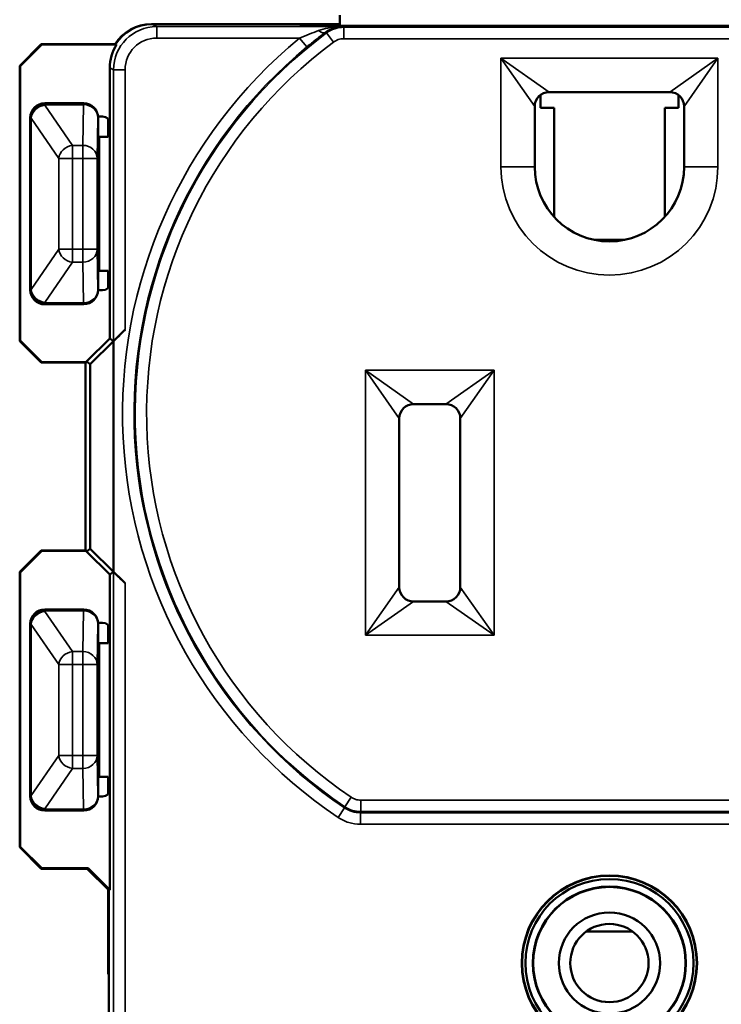
# Model space of a CAD drawing. Units: inches. Extents: x 0 to 17, y 0 to 11.
# Drawn here: x 1.8 to 2.8, y 7 to 8.3 of the extents above; entities that cross this region are included whole.
import ezdxf

# ---------------------------------------------------------------- set-up
doc = ezdxf.new("R2010")
doc.units = ezdxf.units.IN
doc.header["$MEASUREMENT"] = 0
doc.layers.add('Viewport2ForCustomObjects_0', color=7, linetype='Continuous')
doc.layers.add('Visible (ANSI)', color=7, linetype='Continuous', lineweight=50)
doc.layers.add('Visible Narrow (ANSI)', color=7, linetype='Continuous', lineweight=35)

# ---------------------------------------------------------------- blocks, each defined once
blk = doc.blocks.new('CustomObjectsInViewport2_0')
at = {"layer": 'Visible (ANSI)'}
for p, q in [((-10001.4516, -10001.0284), (-10001.4516, -10001.0432)), ((-10001.7141, -10001.0409), (-10001.4526, -10001.0409)), ((-10001.7134, -10001.0409), (-10001.5066, -10001.0409)), ((-10001.5066, -10001.0432), (-10000.6466, -10001.0432)), ((-10001.4526, -10001.0409), (-10001.4516, -10001.0409)), ((-10001.4526, -10001.0432), (-10001.4526, -10001.0409)), ((-10001.4526, -10001.0409), (-10001.4516, -10001.0419)), ((-10001.8674, -10001.0687), (-10001.8974, -10001.0987)), ((-10001.8966, -10001.0994), (-10001.8666, -10001.0694)), ((-10001.764, -10001.0687), (-10001.8674, -10001.0687)), ((-10001.8666, -10001.0694), (-10001.8674, -10001.0687)), ((-10001.8666, -10001.0694), (-10001.7625, -10001.0694)), ((-10001.7625, -10001.0694), (-10001.764, -10001.0687)), ((-10001.8974, -10001.0987), (-10001.8974, -10001.4821)), ((-10001.8974, -10001.0987), (-10001.8966, -10001.0994)), ((-10001.8966, -10001.4814), (-10001.8966, -10001.0994)), ((-10001.7719, -10001.1016), (-10001.7719, -10001.1794)), ((-10001.1606, -10001.1354), (-10000.9926, -10001.1354)), ((-10001.1727, -10001.1574), (-10001.1727, -10001.1394)), ((-10000.9806, -10001.1394), (-10000.9806, -10001.1574)), ((-10001.8082, -10001.151), (-10001.8626, -10001.151)), ((-10001.1806, -10001.2394), (-10001.1806, -10001.1554)), ((-10001.1537, -10001.1574), (-10001.1727, -10001.1574)), ((-10001.1537, -10001.1574), (-10001.1537, -10001.3092)), ((-10000.9996, -10001.1574), (-10000.9806, -10001.1574)), ((-10000.9996, -10001.1574), (-10000.9996, -10001.3092)), ((-10000.9726, -10001.1554), (-10000.9726, -10001.2394)), ((-10001.8826, -10001.171), (-10001.8826, -10001.411)), ((-10001.7819, -10001.1694), (-10001.7882, -10001.1694)), ((-10001.7882, -10001.192), (-10001.7882, -10001.171)), ((-10001.7741, -10001.1978), (-10001.7741, -10001.1731)), ((-10001.7719, -10001.1794), (-10001.7719, -10001.4014)), ((-10001.7866, -10001.1978), (-10001.7881, -10001.197)), ((-10001.7866, -10001.1978), (-10001.7741, -10001.1978)), ((-10001.7866, -10001.1978), (-10001.7866, -10001.3842)), ((-10001.7882, -10001.411), (-10001.7882, -10001.39)), ((-10001.7866, -10001.3842), (-10001.7881, -10001.385)), ((-10001.7741, -10001.3842), (-10001.7866, -10001.3842)), ((-10001.7741, -10001.4077), (-10001.7741, -10001.3842)), ((-10001.7719, -10001.4014), (-10001.7719, -10001.4784)), ((-10001.7882, -10001.4114), (-10001.7819, -10001.4114)), ((-10001.8626, -10001.431), (-10001.8082, -10001.431)), ((-10001.8042, -10001.5107), (-10001.7719, -10001.4784)), ((-10001.7667, -10001.4821), (-10001.7719, -10001.4784)), ((-10001.7668, -10001.4824), (-10001.7507, -10001.4663)), ((-10001.8966, -10001.4814), (-10001.8974, -10001.4821)), ((-10001.8974, -10001.4821), (-10001.8674, -10001.5121)), ((-10001.8666, -10001.5114), (-10001.8966, -10001.4814)), ((-10001.7668, -10001.4824), (-10001.7991, -10001.5142)), ((-10001.7668, -10001.8034), (-10001.7668, -10001.4824)), ((-10001.8674, -10001.5121), (-10001.8666, -10001.5114)), ((-10001.8674, -10001.5121), (-10001.8056, -10001.5121)), ((-10001.8042, -10001.5114), (-10001.8666, -10001.5114)), ((-10001.8056, -10001.5121), (-10001.8042, -10001.5114)), ((-10001.8056, -10001.5121), (-10001.8056, -10001.7737)), ((-10001.8042, -10001.5107), (-10001.8042, -10001.5114)), ((-10001.8042, -10001.5107), (-10001.7991, -10001.5142)), ((-10001.7991, -10001.5142), (-10001.7991, -10001.7716)), ((-10001.3491, -10001.5699), (-10001.3041, -10001.5699)), ((-10001.3691, -10001.8249), (-10001.3691, -10001.5899)), ((-10001.2841, -10001.5899), (-10001.2841, -10001.8249)), ((-10001.8674, -10001.7737), (-10001.8974, -10001.8037)), ((-10001.8966, -10001.8044), (-10001.8666, -10001.7744)), ((-10001.8666, -10001.7744), (-10001.8674, -10001.7737)), ((-10001.8056, -10001.7737), (-10001.8674, -10001.7737)), ((-10001.8666, -10001.7744), (-10001.8042, -10001.7744)), ((-10001.8042, -10001.7744), (-10001.8056, -10001.7737)), ((-10001.7991, -10001.7716), (-10001.8042, -10001.7751)), ((-10001.8042, -10001.7744), (-10001.8042, -10001.7751)), ((-10001.7719, -10001.8074), (-10001.8042, -10001.7751)), ((-10001.7991, -10001.7716), (-10001.7668, -10001.8034)), ((-10001.8974, -10001.8037), (-10001.8966, -10001.8044)), ((-10001.8974, -10001.8037), (-10001.8974, -10002.1871)), ((-10001.8966, -10002.1864), (-10001.8966, -10001.8044)), ((-10001.7719, -10001.8074), (-10001.7667, -10001.8037)), ((-10001.7719, -10001.8074), (-10001.7719, -10001.8844)), ((-10001.7507, -10001.8195), (-10001.7668, -10001.8034)), ((-10001.3041, -10001.8449), (-10001.3491, -10001.8449)), ((-10001.8626, -10001.856), (-10001.8082, -10001.856)), ((-10001.8826, -10002.116), (-10001.8826, -10001.876)), ((-10001.7819, -10001.8744), (-10001.7882, -10001.8744)), ((-10001.7882, -10001.876), (-10001.7882, -10001.897)), ((-10001.7741, -10001.9028), (-10001.7741, -10001.8781)), ((-10001.7719, -10001.8844), (-10001.7719, -10002.1064)), ((-10001.7866, -10001.9028), (-10001.7881, -10001.902)), ((-10001.7741, -10001.9028), (-10001.7866, -10001.9028)), ((-10001.7866, -10001.9028), (-10001.7866, -10002.0892)), ((-10001.7882, -10002.095), (-10001.7882, -10002.116)), ((-10001.7866, -10002.0892), (-10001.7881, -10002.09)), ((-10001.7866, -10002.0892), (-10001.7741, -10002.0892)), ((-10001.7741, -10002.1127), (-10001.7741, -10002.0892)), ((-10001.7719, -10002.1064), (-10001.7719, -10002.2464)), ((-10001.7882, -10002.1164), (-10001.7819, -10002.1164)), ((-10001.8082, -10002.136), (-10001.8626, -10002.136)), ((-10001.8966, -10002.1864), (-10001.8974, -10002.1871)), ((-10001.8974, -10002.1871), (-10001.8674, -10002.2171)), ((-10001.8666, -10002.2164), (-10001.8966, -10002.1864)), ((-10001.8674, -10002.2171), (-10001.8666, -10002.2164)), ((-10001.8674, -10002.2171), (-10001.8034, -10002.2171)), ((-10001.8019, -10002.2164), (-10001.8666, -10002.2164)), ((-10001.8019, -10002.2164), (-10001.8034, -10002.2171)), ((-10001.8034, -10002.2171), (-10001.7734, -10002.2471)), ((-10001.7719, -10002.2464), (-10001.8019, -10002.2164)), ((-10001.7741, -10002.3639), (-10001.7741, -10002.2464)), ((-10001.7734, -10002.2471), (-10001.7719, -10002.2464)), ((-10001.7734, -10002.2471), (-10001.7734, -10002.4487)), ((-10001.0444, -10002.3045), (-10001.1089, -10002.3045)), ((-10001.7741, -10002.3639), (-10001.7734, -10002.3639))]:
    blk.add_line(p, q, dxfattribs=at)
for radius in [0.122, 0.1215, 0.117, 0.1065, 0.106, 0.0705, 0.0545]:
    blk.add_circle((-10001.0766, -10002.3484), radius, dxfattribs=at)
for centre, radius, start, end in [((-10001.5066, -10001.0809), 0.04, 70.5155, 90), ((-10001.8626, -10001.171), 0.02, 90.0005, 179.9995), ((-10001.8082, -10001.171), 0.02, 0.0011, 89.9989), ((-10001.7819, -10001.1794), 0.01, 0, 90), ((-10001.7819, -10001.4014), 0.01, 270, 0), ((-10001.8626, -10001.411), 0.02, 180.0011, 269.9989), ((-10001.8626, -10001.876), 0.02, 90.0005, 179.9995), ((-10001.8082, -10001.876), 0.02, 0.0011, 89.9989), ((-10001.7819, -10001.8844), 0.01, 0, 90), ((-10001.7819, -10002.1064), 0.01, 270, 0), ((-10001.8626, -10002.116), 0.02, 180.0005, 269.9995), ((-10001.8082, -10002.116), 0.02, 270.0011, 359.9989)]:
    blk.add_arc(centre, radius, start, end, dxfattribs=at)
at = {"layer": 'Visible (ANSI)', "extrusion": (0, 0, -1)}
for centre, radius, start, end in [((10001.1606, -10001.1554), 0.02, 0, 90), ((10000.9926, -10001.1554), 0.02, 90, 180), ((10001.0766, -10001.2394), 0.104, 180, 0), ((10001.3491, -10001.5899), 0.02, 0, 90), ((10001.3041, -10001.5899), 0.02, 90, 180), ((10001.3491, -10001.8249), 0.02, 270, 0), ((10001.3041, -10001.8249), 0.02, 180, 270)]:
    blk.add_arc(centre, radius, start, end, dxfattribs=at)
for centre, major_axis, ratio, start_param, end_param in [((-10001.7141, -10001.1009), (-0.0424, 0.0424), 0.999981, 6.06509, 7.068574), ((-10001.7119, -10001.1016), (-0.0537, 0.0268), 0.999952, 5.819564, 6.386838), ((-10001.7507, -10001.4661), (-0.016, -0.016), 0.007448, 4.719838, 6.281908), ((-10001.7507, -10001.8197), (-0.016, 0.016), 0.007448, 0.001277, 1.563347)]:
    blk.add_ellipse(centre, major_axis=major_axis, ratio=ratio, start_param=start_param, end_param=end_param, dxfattribs=at)
at = {"layer": 'Visible (ANSI)'}
for centre, major_axis, ratio, start_param, end_param in [((-10001.7134, -10001.1009), (-0.0537, 0.0268), 0.999952, 5.176048, 6.179532), ((-10001.7881, -10001.192), (0, -0.005), 0.008727, 4.712389, 6.278822), ((-10001.7881, -10001.39), (0, -0.005), 0.008727, 3.145956, 4.712389), ((-10001.8082, -10001.411), (0.0141, -0.0141), 0.999924, 5.497825, 7.068545), ((-10001.7881, -10001.897), (0, -0.005), 0.008727, 4.712389, 6.278822), ((-10001.7881, -10002.095), (0, -0.005), 0.008727, 3.145956, 4.712389)]:
    blk.add_ellipse(centre, major_axis=major_axis, ratio=ratio, start_param=start_param, end_param=end_param, dxfattribs=at)
at = {"layer": 'Visible Narrow (ANSI)'}
for p, q in [((-10001.7067, -10001.0443), (-10001.7134, -10001.0409)), ((-10001.7067, -10001.0443), (-10001.7067, -10001.0603)), ((-10001.4483, -10001.0443), (-10001.7067, -10001.0443)), ((-10001.5066, -10001.0409), (-10001.5066, -10001.0432)), ((-10001.4703, -10001.0531), (-10001.4607, -10001.0659)), ((-10000.7069, -10001.0452), (-10001.4464, -10001.0452)), ((-10001.4464, -10001.0452), (-10001.4464, -10001.0612)), ((-10001.7067, -10001.0603), (-10001.5079, -10001.0603)), ((-10001.5079, -10001.0603), (-10001.4978, -10001.0726)), ((-10001.4464, -10001.0612), (-10000.7069, -10001.0612)), ((-10001.2276, -10001.0884), (-10001.2276, -10001.2394)), ((-10000.9256, -10001.0884), (-10001.2276, -10001.0884)), ((-10001.1806, -10001.1554), (-10001.2276, -10001.0884)), ((-10001.2276, -10001.0884), (-10001.1606, -10001.1354)), ((-10000.9926, -10001.1354), (-10000.9256, -10001.0884)), ((-10000.9256, -10001.0884), (-10000.9726, -10001.1554)), ((-10000.9256, -10001.2394), (-10000.9256, -10001.0884)), ((-10001.7719, -10001.1016), (-10001.7667, -10001.1043)), ((-10001.7667, -10001.1043), (-10001.7667, -10001.4821)), ((-10001.7667, -10001.1043), (-10001.7507, -10001.1043)), ((-10001.7507, -10001.4663), (-10001.7507, -10001.1043)), ((-10001.8625, -10001.1511), (-10001.8626, -10001.151)), ((-10001.8085, -10001.1511), (-10001.8625, -10001.1511)), ((-10001.8625, -10001.153), (-10001.8625, -10001.1511)), ((-10001.8625, -10001.1536), (-10001.8625, -10001.153)), ((-10001.8625, -10001.153), (-10001.8085, -10001.153)), ((-10001.824, -10001.2096), (-10001.8625, -10001.1536)), ((-10001.8085, -10001.153), (-10001.8095, -10001.2096)), ((-10001.8082, -10001.151), (-10001.8085, -10001.1511)), ((-10001.8085, -10001.153), (-10001.8085, -10001.1511)), ((-10001.1806, -10001.2427), (-10001.1806, -10001.1539)), ((-10000.9727, -10001.2427), (-10000.9727, -10001.1539)), ((-10001.8826, -10001.171), (-10001.8825, -10001.1711)), ((-10001.8825, -10001.1711), (-10001.8825, -10001.1718)), ((-10001.8825, -10001.1718), (-10001.8825, -10001.4102)), ((-10001.8825, -10001.1718), (-10001.8816, -10001.1718)), ((-10001.8816, -10001.1718), (-10001.8431, -10001.2278)), ((-10001.8816, -10001.4102), (-10001.8816, -10001.1718)), ((-10001.7895, -10001.2278), (-10001.7885, -10001.1711)), ((-10001.7885, -10001.1711), (-10001.7882, -10001.171)), ((-10001.8095, -10001.2096), (-10001.824, -10001.2096)), ((-10001.824, -10001.2096), (-10001.824, -10001.2278)), ((-10001.8095, -10001.2278), (-10001.8095, -10001.2096)), ((-10001.8431, -10001.2278), (-10001.8431, -10001.3542)), ((-10001.824, -10001.2278), (-10001.8431, -10001.2278)), ((-10001.824, -10001.2278), (-10001.8095, -10001.2278)), ((-10001.824, -10001.3542), (-10001.824, -10001.2278)), ((-10001.7895, -10001.2278), (-10001.8095, -10001.2278)), ((-10001.8095, -10001.2278), (-10001.8095, -10001.3542)), ((-10001.7895, -10001.3542), (-10001.7895, -10001.2278)), ((-10001.2276, -10001.2394), (-10001.1806, -10001.2394)), ((-10000.9256, -10001.2394), (-10000.9726, -10001.2394)), ((-10001.0526, -10001.3406), (-10001.1007, -10001.3406)), ((-10001.8431, -10001.3542), (-10001.8816, -10001.4102)), ((-10001.8431, -10001.3542), (-10001.824, -10001.3542)), ((-10001.8095, -10001.3542), (-10001.824, -10001.3542)), ((-10001.824, -10001.3542), (-10001.824, -10001.3724)), ((-10001.8095, -10001.3542), (-10001.7895, -10001.3542)), ((-10001.8095, -10001.3724), (-10001.8095, -10001.3542)), ((-10001.7885, -10001.4107), (-10001.7895, -10001.3542)), ((-10001.8625, -10001.4284), (-10001.824, -10001.3724)), ((-10001.824, -10001.3724), (-10001.8095, -10001.3724)), ((-10001.8095, -10001.3724), (-10001.8085, -10001.4289)), ((-10001.8825, -10001.4107), (-10001.8826, -10001.411)), ((-10001.8825, -10001.4102), (-10001.8825, -10001.4107)), ((-10001.8816, -10001.4102), (-10001.8825, -10001.4102)), ((-10001.7882, -10001.411), (-10001.7885, -10001.4107)), ((-10001.8626, -10001.431), (-10001.8625, -10001.4307)), ((-10001.8625, -10001.4289), (-10001.8625, -10001.4284)), ((-10001.8085, -10001.4289), (-10001.8625, -10001.4289)), ((-10001.8625, -10001.4307), (-10001.8625, -10001.4289)), ((-10001.8625, -10001.4307), (-10001.8085, -10001.4307)), ((-10001.8085, -10001.4289), (-10001.8085, -10001.4307)), ((-10001.8085, -10001.4307), (-10001.8082, -10001.431)), ((-10001.2371, -10001.5229), (-10001.4161, -10001.5229)), ((-10001.4161, -10001.5229), (-10001.4161, -10001.8919)), ((-10001.4161, -10001.5229), (-10001.3491, -10001.5699)), ((-10001.3691, -10001.5899), (-10001.4161, -10001.5229)), ((-10001.3041, -10001.5699), (-10001.2371, -10001.5229)), ((-10001.2371, -10001.5229), (-10001.2841, -10001.5899)), ((-10001.2371, -10001.8919), (-10001.2371, -10001.5229)), ((-10001.7667, -10001.8037), (-10001.7667, -10003.5925)), ((-10001.7507, -10003.0443), (-10001.7507, -10001.8195)), ((-10001.4161, -10001.8919), (-10001.3691, -10001.8249)), ((-10001.2841, -10001.8249), (-10001.2371, -10001.8919)), ((-10001.3491, -10001.8449), (-10001.4161, -10001.8919)), ((-10001.2371, -10001.8919), (-10001.3041, -10001.8449)), ((-10001.8625, -10001.8561), (-10001.8626, -10001.856)), ((-10001.8085, -10001.8561), (-10001.8625, -10001.8561)), ((-10001.8625, -10001.858), (-10001.8625, -10001.8561)), ((-10001.8625, -10001.858), (-10001.8085, -10001.858)), ((-10001.8625, -10001.8586), (-10001.8625, -10001.858)), ((-10001.824, -10001.9146), (-10001.8625, -10001.8586)), ((-10001.8085, -10001.858), (-10001.8095, -10001.9146)), ((-10001.8082, -10001.856), (-10001.8085, -10001.8561)), ((-10001.8085, -10001.858), (-10001.8085, -10001.8561)), ((-10001.8826, -10001.876), (-10001.8825, -10001.8761)), ((-10001.8825, -10001.8761), (-10001.8825, -10001.8768)), ((-10001.8825, -10001.8768), (-10001.8825, -10002.1152)), ((-10001.8825, -10001.8768), (-10001.8816, -10001.8768)), ((-10001.8816, -10001.8768), (-10001.8431, -10001.9328)), ((-10001.8816, -10002.1152), (-10001.8816, -10001.8768)), ((-10001.7895, -10001.9328), (-10001.7885, -10001.8761)), ((-10001.7885, -10001.8761), (-10001.7882, -10001.876)), ((-10001.4161, -10001.8919), (-10001.2371, -10001.8919)), ((-10001.8095, -10001.9146), (-10001.824, -10001.9146)), ((-10001.824, -10001.9146), (-10001.824, -10001.9328)), ((-10001.8095, -10001.9328), (-10001.8095, -10001.9146)), ((-10001.8431, -10001.9328), (-10001.8431, -10002.0592)), ((-10001.824, -10001.9328), (-10001.8431, -10001.9328)), ((-10001.824, -10001.9328), (-10001.8095, -10001.9328)), ((-10001.824, -10002.0592), (-10001.824, -10001.9328)), ((-10001.7895, -10001.9328), (-10001.8095, -10001.9328)), ((-10001.8095, -10001.9328), (-10001.8095, -10002.0592)), ((-10001.7895, -10002.0592), (-10001.7895, -10001.9328)), ((-10001.8431, -10002.0592), (-10001.8816, -10002.1152)), ((-10001.8431, -10002.0592), (-10001.824, -10002.0592)), ((-10001.8095, -10002.0592), (-10001.824, -10002.0592)), ((-10001.824, -10002.0592), (-10001.824, -10002.0774)), ((-10001.8095, -10002.0592), (-10001.7895, -10002.0592)), ((-10001.8095, -10002.0774), (-10001.8095, -10002.0592)), ((-10001.7885, -10002.1159), (-10001.7895, -10002.0592)), ((-10001.8625, -10002.1334), (-10001.824, -10002.0774)), ((-10001.824, -10002.0774), (-10001.8095, -10002.0774)), ((-10001.8095, -10002.0774), (-10001.8085, -10002.134)), ((-10001.8825, -10002.1159), (-10001.8826, -10002.116)), ((-10001.8825, -10002.1152), (-10001.8825, -10002.1159)), ((-10001.8816, -10002.1152), (-10001.8825, -10002.1152)), ((-10001.7882, -10002.116), (-10001.7885, -10002.1159)), ((-10001.4449, -10002.1307), (-10001.436, -10002.1174)), ((-10000.7307, -10002.1215), (-10001.4226, -10002.1215)), ((-10001.4226, -10002.1375), (-10001.4226, -10002.1215)), ((-10001.8626, -10002.136), (-10001.8625, -10002.1359)), ((-10001.8625, -10002.134), (-10001.8625, -10002.1334)), ((-10001.8085, -10002.134), (-10001.8625, -10002.134)), ((-10001.8625, -10002.1359), (-10001.8625, -10002.134)), ((-10001.8625, -10002.1359), (-10001.8085, -10002.1359)), ((-10001.8085, -10002.134), (-10001.8085, -10002.1359)), ((-10001.8085, -10002.1359), (-10001.8082, -10002.136)), ((-10001.4543, -10002.1455), (-10001.4454, -10002.1323)), ((-10001.4226, -10002.1375), (-10000.7307, -10002.1375)), ((-10000.7302, -10002.139), (-10001.4231, -10002.139)), ((-10001.4231, -10002.155), (-10001.4231, -10002.139)), ((-10001.4231, -10002.155), (-10000.7302, -10002.155))]:
    blk.add_line(p, q, dxfattribs=at)
for centre, radius, start, end in [((-10001.0766, -10001.5829), 0.6601, 126.61, 236.0837), ((-10001.0766, -10001.5829), 0.6776, 129.5299, 236.1281), ((-10001.8625, -10001.1711), 0.02, 90, 179.9989), ((-10001.8085, -10001.1711), 0.02, 0, 89.9978), ((-10001.0766, -10001.2394), 0.151, 180, 0), ((-10001.8625, -10001.4107), 0.02, 180, 269.9978), ((-10001.8085, -10001.4107), 0.02, 270, 359.9956), ((-10001.8625, -10001.8761), 0.02, 90, 179.9989), ((-10001.8085, -10001.8761), 0.02, 0, 89.9978), ((-10001.8625, -10002.1159), 0.02, 180, 269.9989), ((-10001.8085, -10002.1159), 0.02, 270, 359.9978)]:
    blk.add_arc(centre, radius, start, end, dxfattribs=at)
at = {"layer": 'Visible Narrow (ANSI)', "extrusion": (0, 0, -1)}
for radius, start, end in [(0.6441, 303.9163, 53.39), (0.6616, 303.8719, 50.4701)]:
    blk.add_arc((10001.0766, -10001.5829), radius, start, end, dxfattribs=at)
at = {"layer": 'Visible Narrow (ANSI)'}
for centre, major_axis, ratio, start_param, end_param in [((-10001.7067, -10001.1043), (-0.0537, 0.0268), 0.999978, 5.176048, 6.746806), ((-10001.4815, -10001.0395), (0.0096, -0.0128), 0.457242, 5.258679, 6.273373), ((-10001.824, -10001.2278), (-0.0165, -0.0113), 0.872972, 4.171846, 5.616088), ((-10001.8095, -10001.2278), (0.02, -0.0004), 0.908313, 0.020864, 1.58801), ((-10001.824, -10001.3542), (0.0165, -0.0113), 0.872972, 3.80869, 5.252932), ((-10001.8095, -10001.3542), (0.02, 0.0004), 0.908313, 4.695175, 6.262321), ((-10001.8625, -10001.4102), (-0.02, 0.0002), 0.908334, 0.010433, 1.579404), ((-10001.8625, -10001.4107), (-0.02, 0.0002), 0.908334, 0.010433, 1.579404), ((-10001.8085, -10001.4107), (0.02, 0.0004), 0.908313, 4.695175, 6.262321), ((-10001.824, -10001.9328), (-0.0165, -0.0113), 0.872972, 4.171846, 5.616088), ((-10001.8095, -10001.9328), (0.02, -0.0004), 0.908313, 0.020864, 1.58801), ((-10001.824, -10002.0592), (0.0165, -0.0113), 0.872972, 3.80869, 5.252932), ((-10001.8095, -10002.0592), (0.02, 0.0004), 0.908313, 4.695175, 6.262321), ((-10001.8625, -10002.1152), (-0.02, 0.0002), 0.908334, 0.010433, 1.579404), ((-10001.8625, -10002.1159), (-0.02, 0.0002), 0.908334, 0.010433, 1.579404)]:
    blk.add_ellipse(centre, major_axis=major_axis, ratio=ratio, start_param=start_param, end_param=end_param, dxfattribs=at)
at = {"layer": 'Visible Narrow (ANSI)', "extrusion": (0, 0, -1)}
for centre, major_axis, ratio, start_param, end_param in [((-10001.7067, -10001.1043), (-0.0394, 0.0197), 0.999952, 5.819564, 7.390323), ((-10001.8625, -10001.1711), (-0.02, -0.0002), 0.908334, 0.010433, 1.579404), ((-10001.8625, -10001.1718), (-0.02, -0.0002), 0.908334, 0.010433, 1.579404), ((-10001.8625, -10001.1718), (0.0165, 0.0113), 0.872972, 3.80869, 5.252932), ((-10001.8085, -10001.1711), (0.02, -0.0004), 0.908313, 4.695175, 6.262321), ((-10001.8625, -10001.4102), (-0.0165, 0.0113), 0.872972, 4.171846, 5.616088), ((-10001.8625, -10001.8761), (-0.02, -0.0002), 0.908334, 0.010433, 1.579404), ((-10001.8625, -10001.8768), (-0.02, -0.0002), 0.908334, 0.010433, 1.579404), ((-10001.8625, -10001.8768), (0.0165, 0.0113), 0.872972, 3.80869, 5.252932), ((-10001.8085, -10001.8761), (0.02, -0.0004), 0.908313, 4.695175, 6.262321), ((-10001.8625, -10002.1152), (-0.0165, 0.0113), 0.872972, 4.171846, 5.616088), ((-10001.8085, -10002.1159), (0.02, 0.0004), 0.908313, 0.020864, 1.58801)]:
    blk.add_ellipse(centre, major_axis=major_axis, ratio=ratio, start_param=start_param, end_param=end_param, dxfattribs=at)
at = {"layer": 'Visible Narrow (ANSI)'}
for points, knots in [([(-10001.4815, -10001.0499), (-10001.4856, -10001.0514), (-10001.4899, -10001.053), (-10001.4988, -10001.0565), (-10001.5034, -10001.0584), (-10001.5079, -10001.0603)], [0, 0, 0, 0, 0.04357842, 0.04357842, 0.08840078, 0.08840078, 0.08840078, 0.08840078]), ([(-10001.4978, -10001.0726), (-10001.4933, -10001.0689), (-10001.4889, -10001.0653), (-10001.4802, -10001.0585), (-10001.4759, -10001.0553), (-10001.472, -10001.0523)], [-0.08840078, -0.08840078, -0.08840078, -0.08840078, -0.04357842, -0.04357842, 0, 0, 0, 0]), ([(-10001.4483, -10001.0443), (-10001.455, -10001.0443), (-10001.4618, -10001.0449), (-10001.4729, -10001.0471), (-10001.4774, -10001.0483), (-10001.4815, -10001.0499)], [-0.1092787, -0.1092787, -0.1092787, -0.1092787, -0.0447922, -0.0447922, 0, 0, 0, 0]), ([(-10001.472, -10001.0523), (-10001.469, -10001.05), (-10001.4658, -10001.0483), (-10001.4579, -10001.0452), (-10001.4531, -10001.0443), (-10001.4483, -10001.0443)], [0, 0, 0, 0, 0.0447922, 0.0447922, 0.1092787, 0.1092787, 0.1092787, 0.1092787]), ([(-10001.472, -10001.0523), (-10001.4717, -10001.0524), (-10001.4714, -10001.0526), (-10001.4711, -10001.0527), (-10001.4709, -10001.0528), (-10001.4707, -10001.0529), (-10001.4704, -10001.053), (-10001.4703, -10001.053), (-10001.4703, -10001.0531)], [2.1112891, 2.1112891, 2.1112891, 2.1112891, 2.3617944, 2.3617944, 2.3617944, 2.5474864, 2.5474864, 2.5912762, 2.5912762, 2.5912762, 2.5912762]), ([(-10001.4464, -10001.0452), (-10001.4507, -10001.0452), (-10001.4549, -10001.0459), (-10001.463, -10001.0485), (-10001.4669, -10001.0505), (-10001.4703, -10001.0531)], [-0.03895144, -0.03895144, -0.03895144, -0.03895144, -0.01947558, -0.01947558, 0, 0, 0, 0]), ([(-10001.4464, -10001.0452), (-10001.4465, -10001.0452), (-10001.4465, -10001.0451), (-10001.4468, -10001.045), (-10001.447, -10001.0449), (-10001.4472, -10001.0448), (-10001.4475, -10001.0446), (-10001.4478, -10001.0445), (-10001.4481, -10001.0443)], [-2.5915422, -2.5915422, -2.5915422, -2.5915422, -2.5474864, -2.5474864, -2.3617944, -2.3617944, -2.3617944, -2.0909609, -2.0909609, -2.0909609, -2.0909609]), ([(-10001.4607, -10001.0659), (-10001.4587, -10001.0644), (-10001.4564, -10001.0632), (-10001.4515, -10001.0616), (-10001.449, -10001.0612), (-10001.4464, -10001.0612)], [0, 0, 0, 0, 0.01947558, 0.01947558, 0.03895144, 0.03895144, 0.03895144, 0.03895144]), ([(-10001.4226, -10002.1215), (-10001.425, -10002.1215), (-10001.4274, -10002.1211), (-10001.4319, -10002.1197), (-10001.4341, -10002.1187), (-10001.436, -10002.1174)], [0, 0, 0, 0, 0.01804172, 0.01804172, 0.03608344, 0.03608344, 0.03608344, 0.03608344]), ([(-10001.4449, -10002.1307), (-10001.445, -10002.1307), (-10001.445, -10002.1308), (-10001.445, -10002.131), (-10001.4451, -10002.1312), (-10001.4452, -10002.1315), (-10001.4452, -10002.1317), (-10001.4453, -10002.1319), (-10001.4454, -10002.1321), (-10001.4454, -10002.1322), (-10001.4454, -10002.1323)], [0.1418913, 0.1418913, 0.1418913, 0.1418913, 0.186014, 0.186014, 0.3720281, 0.3720281, 0.3720281, 0.5581395, 0.5581395, 0.6023597, 0.6023597, 0.6023597, 0.6023597]), ([(-10001.4231, -10002.139), (-10001.427, -10002.139), (-10001.431, -10002.1385), (-10001.4385, -10002.1362), (-10001.4421, -10002.1344), (-10001.4454, -10002.1323)], [-0.08408425, -0.08408425, -0.08408425, -0.08408425, -0.04204213, -0.04204213, 0, 0, 0, 0]), ([(-10001.4449, -10002.1307), (-10001.4417, -10002.1329), (-10001.4381, -10002.1346), (-10001.4305, -10002.1369), (-10001.4266, -10002.1375), (-10001.4226, -10002.1375)], [-0.03608344, -0.03608344, -0.03608344, -0.03608344, -0.01804172, -0.01804172, 0, 0, 0, 0]), ([(-10001.4231, -10002.139), (-10001.4231, -10002.139), (-10001.4231, -10002.1389), (-10001.423, -10002.1387), (-10001.4229, -10002.1385), (-10001.4229, -10002.1382), (-10001.4228, -10002.138), (-10001.4227, -10002.1378), (-10001.4227, -10002.1376), (-10001.4226, -10002.1375), (-10001.4226, -10002.1375)], [-0.6023597, -0.6023597, -0.6023597, -0.6023597, -0.5581395, -0.5581395, -0.3720281, -0.3720281, -0.3720281, -0.186014, -0.186014, -0.1418913, -0.1418913, -0.1418913, -0.1418913]), ([(-10001.4543, -10002.1455), (-10001.4497, -10002.1486), (-10001.4447, -10002.151), (-10001.4341, -10002.1542), (-10001.4286, -10002.155), (-10001.4231, -10002.155)], [0, 0, 0, 0, 0.04204213, 0.04204213, 0.08408425, 0.08408425, 0.08408425, 0.08408425])]:
    blk.add_open_spline(points, degree=3, knots=knots, dxfattribs=at)
blk.add_open_spline([(-10001.4483, -10001.0443), (-10001.4482, -10001.0443), (-10001.4482, -10001.0443), (-10001.4481, -10001.0443)], degree=3, dxfattribs=at)

msp = doc.modelspace()

# ---------------------------------------------------------------- block references
at = {"layer": 'Viewport2ForCustomObjects_0'}
msp.add_blockref('CustomObjectsInViewport2_0', (10003.7061, 10009.3755), dxfattribs=at)

doc.saveas('drawing.dxf')
